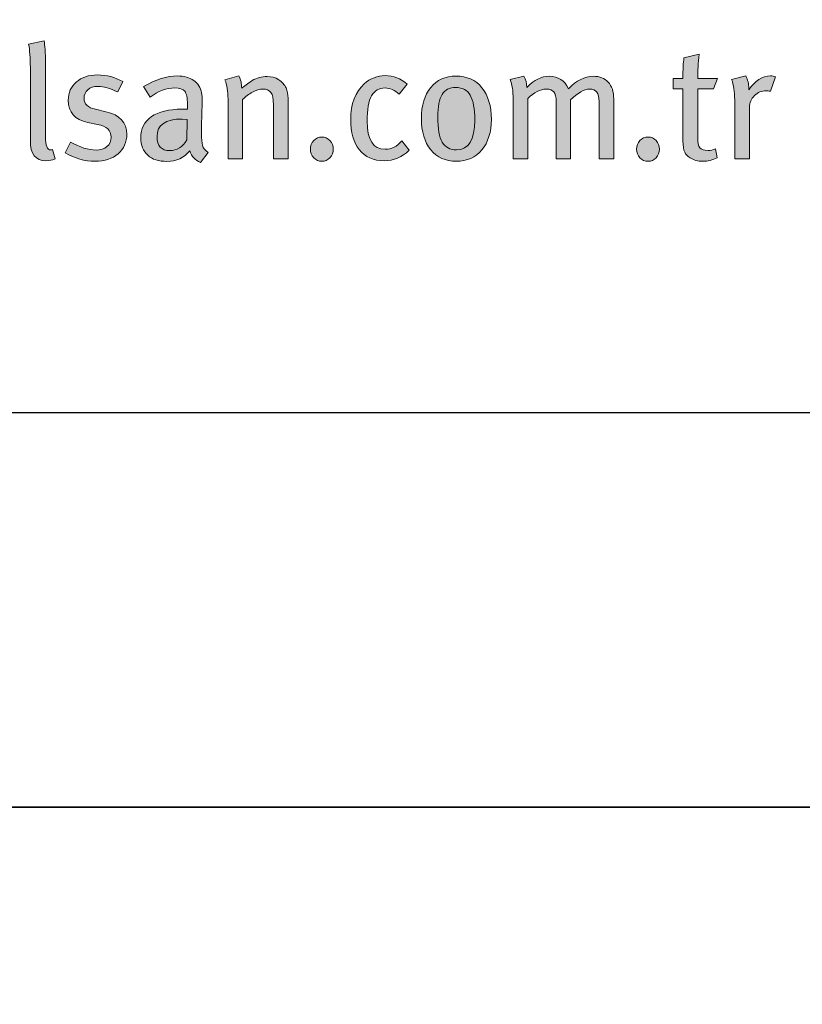
# Model space of a CAD drawing. Units: millimetres. Extents: x 363 to 6303, y 452 to 3602.
# Drawn here: x 3614 to 3638, y 2486 to 2516 of the extents above; entities that cross this region are included whole.
import ezdxf
from ezdxf.enums import TextEntityAlignment as Align

# ---------------------------------------------------------------- set-up
doc = ezdxf.new("R2010")
doc.units = ezdxf.units.MM
doc.layers.add('DLS_Lejand', color=7, linetype='Continuous', lineweight=0)
doc.layers.add('DLS_Txt', color=254, linetype='Continuous', lineweight=0)
doc.layers.add('Layer 1', color=7, linetype='Continuous')
doc.styles.get("Standard").update_dxf_attribs({"font": 'arial.ttf'})

# ---------------------------------------------------------------- blocks, each defined once
blk = doc.blocks.new('Küçük_yatay')
h = blk.add_hatch(color=251)
h.dxf.hatch_style = 1
edge = h.paths.add_edge_path()
edge.add_spline(control_points=[(55.236, 4.289), (55.236, 4.289), (55.077, 4.326), (55.077, 4.326), (54.961, 4.352), (54.903, 4.407), (54.903, 4.492), (54.903, 4.547), (54.923, 4.591), (54.961, 4.625), (54.999, 4.658), (55.051, 4.675), (55.116, 4.675), (55.199, 4.675), (55.3, 4.646), (55.417, 4.59), (55.417, 4.59), (55.493, 4.749), (55.493, 4.749), (55.379, 4.815), (55.25, 4.849), (55.106, 4.849), (54.974, 4.849), (54.867, 4.813), (54.786, 4.742), (54.704, 4.671), (54.663, 4.58), (54.663, 4.467), (54.663, 4.279), (54.763, 4.165), (54.961, 4.127), (54.961, 4.127), (55.11, 4.097), (55.11, 4.097), (55.247, 4.07), (55.315, 4.004), (55.315, 3.904), (55.315, 3.843), (55.293, 3.795), (55.251, 3.759), (55.209, 3.723), (55.154, 3.706), (55.088, 3.706), (54.971, 3.706), (54.84, 3.746), (54.695, 3.828), (54.695, 3.828), (54.615, 3.666), (54.615, 3.666), (54.762, 3.58), (54.914, 3.536), (55.072, 3.536), (55.216, 3.536), (55.332, 3.574), (55.421, 3.65), (55.51, 3.726), (55.555, 3.825), (55.555, 3.947), (55.555, 4.127), (55.448, 4.24), (55.236, 4.289)], knot_values=[0, 0, 0, 0, 1, 1, 1, 2, 2, 2, 3, 3, 3, 4, 4, 4, 5, 5, 5, 6, 6, 6, 7, 7, 7, 8, 8, 8, 9, 9, 9, 10, 10, 10, 11, 11, 11, 12, 12, 12, 13, 13, 13, 14, 14, 14, 15, 15, 15, 16, 16, 16, 17, 17, 17, 18, 18, 18, 19, 19, 19, 20, 20, 20, 20], degree=3, periodic=0)
h = blk.add_hatch(color=251)
h.dxf.hatch_style = 1
edge = h.paths.add_edge_path(flags=16)
edge.add_spline(control_points=[(56.466, 3.86), (56.403, 3.752), (56.318, 3.698), (56.208, 3.698), (56.079, 3.698), (56.015, 3.769), (56.015, 3.911), (56.015, 4.089), (56.143, 4.178), (56.399, 4.178), (56.399, 4.178), (56.473, 4.173), (56.473, 4.173), (56.473, 4.173), (56.466, 3.86), (56.466, 3.86)], knot_values=[0, 0, 0, 0, 1, 1, 1, 2, 2, 2, 3, 3, 3, 4, 4, 4, 5, 5, 5, 5], degree=3, periodic=0)
edge = h.paths.add_edge_path()
edge.add_spline(control_points=[(56.705, 3.779), (56.696, 3.811), (56.69, 3.875), (56.69, 3.967), (56.69, 4.02), (56.692, 4.107), (56.696, 4.23), (56.699, 4.352), (56.701, 4.416), (56.701, 4.423), (56.701, 4.498), (56.698, 4.549), (56.693, 4.577), (56.678, 4.657), (56.638, 4.72), (56.573, 4.766), (56.508, 4.811), (56.424, 4.834), (56.321, 4.834), (56.167, 4.834), (55.997, 4.78), (55.807, 4.673), (55.807, 4.673), (55.91, 4.511), (55.91, 4.511), (56.032, 4.604), (56.158, 4.651), (56.287, 4.651), (56.359, 4.651), (56.408, 4.634), (56.436, 4.6), (56.464, 4.565), (56.478, 4.501), (56.478, 4.408), (56.478, 4.408), (56.478, 4.328), (56.478, 4.328), (56.478, 4.328), (56.392, 4.328), (56.392, 4.328), (56.193, 4.328), (56.039, 4.29), (55.93, 4.215), (55.822, 4.14), (55.767, 4.032), (55.767, 3.893), (55.767, 3.777), (55.802, 3.689), (55.872, 3.627), (55.941, 3.564), (56.039, 3.534), (56.164, 3.534), (56.308, 3.534), (56.424, 3.588), (56.512, 3.695), (56.541, 3.608), (56.596, 3.551), (56.676, 3.519), (56.676, 3.519), (56.791, 3.671), (56.791, 3.671), (56.747, 3.699), (56.718, 3.735), (56.705, 3.779)], knot_values=[0, 0, 0, 0, 1, 1, 1, 2, 2, 2, 3, 3, 3, 4, 4, 4, 5, 5, 5, 6, 6, 6, 7, 7, 7, 8, 8, 8, 9, 9, 9, 10, 10, 10, 11, 11, 11, 12, 12, 12, 13, 13, 13, 14, 14, 14, 15, 15, 15, 16, 16, 16, 17, 17, 17, 18, 18, 18, 19, 19, 19, 20, 20, 20, 21, 21, 21, 21], degree=3, periodic=0)
h = blk.add_hatch(color=251)
h.dxf.hatch_style = 1
edge = h.paths.add_edge_path(flags=16)
edge.add_spline(control_points=[(60.574, 3.71), (60.475, 3.71), (60.402, 3.749), (60.356, 3.825), (60.31, 3.902), (60.288, 4.03), (60.288, 4.209), (60.288, 4.367), (60.309, 4.48), (60.352, 4.551), (60.396, 4.622), (60.467, 4.658), (60.564, 4.658), (60.664, 4.658), (60.736, 4.618), (60.782, 4.539), (60.828, 4.46), (60.851, 4.335), (60.851, 4.163), (60.851, 3.861), (60.759, 3.71), (60.574, 3.71)], knot_values=[0, 0, 0, 0, 1, 1, 1, 2, 2, 2, 3, 3, 3, 4, 4, 4, 5, 5, 5, 6, 6, 6, 7, 7, 7, 7], degree=3, periodic=0)
edge = h.paths.add_edge_path()
edge.add_spline(control_points=[(60.959, 4.655), (60.862, 4.773), (60.731, 4.832), (60.564, 4.832), (60.403, 4.832), (60.275, 4.773), (60.18, 4.658), (60.085, 4.542), (60.038, 4.385), (60.038, 4.185), (60.038, 3.986), (60.085, 3.828), (60.181, 3.712), (60.276, 3.595), (60.406, 3.536), (60.569, 3.536), (60.733, 3.536), (60.862, 3.594), (60.959, 3.709), (61.055, 3.824), (61.103, 3.979), (61.103, 4.173), (61.103, 4.377), (61.055, 4.538), (60.959, 4.655)], knot_values=[0, 0, 0, 0, 1, 1, 1, 2, 2, 2, 3, 3, 3, 4, 4, 4, 5, 5, 5, 6, 6, 6, 7, 7, 7, 8, 8, 8, 8], degree=3, periodic=0)
h = blk.add_hatch(color=251)
h.dxf.hatch_style = 1
edge = h.paths.add_edge_path()
edge.add_spline(control_points=[(65.353, 4.834), (65.229, 4.834), (65.118, 4.764), (65.021, 4.623), (65.021, 4.623), (65.021, 4.646), (65.021, 4.646), (65.021, 4.713), (65.007, 4.775), (64.979, 4.834), (64.979, 4.834), (64.761, 4.778), (64.761, 4.778), (64.792, 4.698), (64.807, 4.596), (64.807, 4.472), (64.807, 4.472), (64.807, 3.571), (64.807, 3.571), (64.807, 3.571), (65.033, 3.571), (65.033, 3.571), (65.033, 3.571), (65.033, 4.36), (65.033, 4.36), (65.033, 4.427), (65.058, 4.484), (65.109, 4.534), (65.159, 4.584), (65.219, 4.609), (65.287, 4.609), (65.305, 4.609), (65.327, 4.606), (65.351, 4.6), (65.351, 4.6), (65.429, 4.822), (65.429, 4.822), (65.408, 4.83), (65.383, 4.834), (65.353, 4.834)], knot_values=[0, 0, 0, 0, 1, 1, 1, 2, 2, 2, 3, 3, 3, 4, 4, 4, 5, 5, 5, 6, 6, 6, 7, 7, 7, 8, 8, 8, 9, 9, 9, 10, 10, 10, 11, 11, 11, 12, 12, 12, 13, 13, 13, 13], degree=3, periodic=0)
h = blk.add_hatch(color=251)
h.dxf.hatch_style = 1
edge = h.paths.add_edge_path()
edge.add_spline(control_points=[(58.399, 3.85), (58.365, 3.814), (58.349, 3.771), (58.349, 3.72), (58.349, 3.67), (58.365, 3.626), (58.399, 3.59), (58.432, 3.554), (58.473, 3.536), (58.522, 3.536), (58.571, 3.536), (58.612, 3.554), (58.646, 3.59), (58.679, 3.626), (58.696, 3.67), (58.696, 3.72), (58.696, 3.771), (58.679, 3.814), (58.646, 3.85), (58.612, 3.885), (58.571, 3.904), (58.522, 3.904), (58.473, 3.904), (58.432, 3.885), (58.399, 3.85)], knot_values=[0, 0, 0, 0, 1, 1, 1, 2, 2, 2, 3, 3, 3, 4, 4, 4, 5, 5, 5, 6, 6, 6, 7, 7, 7, 8, 8, 8, 8], degree=3, periodic=0)
h = blk.add_hatch(color=251)
h.dxf.hatch_style = 1
edge = h.paths.add_edge_path()
edge.add_spline(control_points=[(63.364, 3.85), (63.331, 3.814), (63.314, 3.771), (63.314, 3.72), (63.314, 3.67), (63.331, 3.626), (63.364, 3.59), (63.398, 3.554), (63.439, 3.536), (63.488, 3.536), (63.537, 3.536), (63.578, 3.554), (63.611, 3.59), (63.645, 3.626), (63.661, 3.67), (63.661, 3.72), (63.661, 3.771), (63.645, 3.814), (63.611, 3.85), (63.578, 3.885), (63.537, 3.904), (63.488, 3.904), (63.439, 3.904), (63.398, 3.885), (63.364, 3.85)], knot_values=[0, 0, 0, 0, 1, 1, 1, 2, 2, 2, 3, 3, 3, 4, 4, 4, 5, 5, 5, 6, 6, 6, 7, 7, 7, 8, 8, 8, 8], degree=3, periodic=0)
at = {"layer": 'Layer 1'}
h = blk.add_hatch(color=251, dxfattribs=at)
h.dxf.hatch_style = 2
edge = h.paths.add_edge_path()
edge.add_spline(control_points=[(54.424, 3.713), (54.414, 3.709), (54.404, 3.708), (54.394, 3.708), (54.342, 3.708), (54.316, 3.776), (54.316, 3.911), (54.316, 3.911), (54.316, 5.016), (54.316, 5.016), (54.316, 5.195), (54.308, 5.312), (54.294, 5.366), (54.294, 5.366), (54.059, 5.316), (54.059, 5.316), (54.077, 5.228), (54.086, 5.11), (54.086, 4.964), (54.086, 4.964), (54.086, 3.851), (54.086, 3.851), (54.086, 3.646), (54.165, 3.544), (54.323, 3.544), (54.374, 3.544), (54.42, 3.553), (54.462, 3.571), (54.462, 3.571), (54.424, 3.713), (54.424, 3.713)], knot_values=[0, 0, 0, 0, 1, 1, 1, 2, 2, 2, 3, 3, 3, 4, 4, 4, 5, 5, 5, 6, 6, 6, 7, 7, 7, 8, 8, 8, 9, 9, 9, 10, 10, 10, 10], degree=3, periodic=0)
h = blk.add_hatch(color=251, dxfattribs=at)
h.dxf.hatch_style = 2
edge = h.paths.add_edge_path()
edge.add_spline(control_points=[(64.244, 4.797), (64.244, 4.91), (64.252, 5.032), (64.266, 5.164), (64.266, 5.164), (64.034, 5.111), (64.034, 5.111), (64.024, 5.036), (64.019, 4.931), (64.019, 4.797), (64.019, 4.797), (63.872, 4.797), (63.872, 4.797), (63.872, 4.797), (63.872, 4.638), (63.872, 4.638), (63.872, 4.638), (64.019, 4.638), (64.019, 4.638), (64.019, 4.638), (64.019, 3.847), (64.019, 3.847), (64.019, 3.769), (64.028, 3.711), (64.046, 3.674), (64.061, 3.643), (64.087, 3.614), (64.127, 3.588), (64.181, 3.554), (64.244, 3.536), (64.318, 3.536), (64.398, 3.536), (64.472, 3.554), (64.54, 3.588), (64.54, 3.588), (64.514, 3.725), (64.514, 3.725), (64.477, 3.709), (64.439, 3.7), (64.401, 3.7), (64.342, 3.7), (64.301, 3.715), (64.278, 3.742), (64.256, 3.769), (64.244, 3.822), (64.244, 3.899), (64.244, 3.899), (64.244, 4.638), (64.244, 4.638), (64.244, 4.638), (64.483, 4.638), (64.483, 4.638), (64.483, 4.638), (64.543, 4.797), (64.543, 4.797), (64.543, 4.797), (64.244, 4.797), (64.244, 4.797)], knot_values=[0, 0, 0, 0, 1, 1, 1, 2, 2, 2, 3, 3, 3, 4, 4, 4, 5, 5, 5, 6, 6, 6, 7, 7, 7, 8, 8, 8, 9, 9, 9, 10, 10, 10, 11, 11, 11, 12, 12, 12, 13, 13, 13, 14, 14, 14, 15, 15, 15, 16, 16, 16, 17, 17, 17, 18, 18, 18, 19, 19, 19, 19], degree=3, periodic=0)
h = blk.add_hatch(color=251, dxfattribs=at)
h.dxf.hatch_style = 2
edge = h.paths.add_edge_path()
edge.add_spline(control_points=[(55.236, 4.289), (55.236, 4.289), (55.077, 4.326), (55.077, 4.326), (54.961, 4.352), (54.903, 4.407), (54.903, 4.492), (54.903, 4.547), (54.923, 4.591), (54.961, 4.625), (54.999, 4.658), (55.051, 4.675), (55.116, 4.675), (55.199, 4.675), (55.3, 4.646), (55.417, 4.59), (55.417, 4.59), (55.493, 4.749), (55.493, 4.749), (55.379, 4.815), (55.25, 4.849), (55.106, 4.849), (54.974, 4.849), (54.867, 4.813), (54.786, 4.742), (54.704, 4.671), (54.663, 4.58), (54.663, 4.467), (54.663, 4.279), (54.763, 4.165), (54.961, 4.127), (54.961, 4.127), (55.11, 4.097), (55.11, 4.097), (55.247, 4.07), (55.315, 4.004), (55.315, 3.904), (55.315, 3.843), (55.293, 3.795), (55.251, 3.759), (55.209, 3.723), (55.154, 3.706), (55.088, 3.706), (54.971, 3.706), (54.84, 3.746), (54.695, 3.828), (54.695, 3.828), (54.615, 3.666), (54.615, 3.666), (54.762, 3.58), (54.914, 3.536), (55.072, 3.536), (55.216, 3.536), (55.332, 3.574), (55.421, 3.65), (55.51, 3.726), (55.555, 3.825), (55.555, 3.947), (55.555, 4.127), (55.448, 4.24), (55.236, 4.289)], knot_values=[0, 0, 0, 0, 0.352778, 0.352778, 0.352778, 0.705556, 0.705556, 0.705556, 1.058333, 1.058333, 1.058333, 1.411111, 1.411111, 1.411111, 1.763889, 1.763889, 1.763889, 2.116667, 2.116667, 2.116667, 2.469444, 2.469444, 2.469444, 2.822222, 2.822222, 2.822222, 3.175, 3.175, 3.175, 3.527778, 3.527778, 3.527778, 3.880556, 3.880556, 3.880556, 4.233333, 4.233333, 4.233333, 4.586111, 4.586111, 4.586111, 4.938889, 4.938889, 4.938889, 5.291667, 5.291667, 5.291667, 5.644444, 5.644444, 5.644444, 5.997222, 5.997222, 5.997222, 6.35, 6.35, 6.35, 6.702778, 6.702778, 6.702778, 7.055556, 7.055556, 7.055556, 7.055556], degree=3, periodic=0)
edge.add_line((55.236, 4.289), (55.236, 4.289))
h = blk.add_hatch(color=251, dxfattribs=at)
h.dxf.hatch_style = 2
edge = h.paths.add_edge_path()
edge.add_spline(control_points=[(56.705, 3.779), (56.696, 3.811), (56.69, 3.875), (56.69, 3.967), (56.69, 4.02), (56.692, 4.107), (56.696, 4.23), (56.699, 4.352), (56.701, 4.416), (56.701, 4.423), (56.701, 4.498), (56.698, 4.549), (56.693, 4.577), (56.678, 4.657), (56.638, 4.72), (56.573, 4.766), (56.508, 4.811), (56.424, 4.834), (56.321, 4.834), (56.167, 4.834), (55.997, 4.78), (55.807, 4.673), (55.807, 4.673), (55.91, 4.511), (55.91, 4.511), (56.032, 4.604), (56.158, 4.651), (56.287, 4.651), (56.359, 4.651), (56.408, 4.634), (56.436, 4.6), (56.464, 4.565), (56.478, 4.501), (56.478, 4.408), (56.478, 4.408), (56.478, 4.328), (56.478, 4.328), (56.478, 4.328), (56.392, 4.328), (56.392, 4.328), (56.193, 4.328), (56.039, 4.29), (55.93, 4.215), (55.822, 4.14), (55.767, 4.032), (55.767, 3.893), (55.767, 3.777), (55.802, 3.689), (55.872, 3.627), (55.941, 3.564), (56.039, 3.534), (56.164, 3.534), (56.308, 3.534), (56.424, 3.588), (56.512, 3.695), (56.541, 3.608), (56.596, 3.551), (56.676, 3.519), (56.676, 3.519), (56.791, 3.671), (56.791, 3.671), (56.747, 3.699), (56.718, 3.735), (56.705, 3.779)], knot_values=[0, 0, 0, 0, 0.352778, 0.352778, 0.352778, 0.705556, 0.705556, 0.705556, 1.058333, 1.058333, 1.058333, 1.411111, 1.411111, 1.411111, 1.763889, 1.763889, 1.763889, 2.116667, 2.116667, 2.116667, 2.469444, 2.469444, 2.469444, 2.822222, 2.822222, 2.822222, 3.175, 3.175, 3.175, 3.527778, 3.527778, 3.527778, 3.880556, 3.880556, 3.880556, 4.233333, 4.233333, 4.233333, 4.586111, 4.586111, 4.586111, 4.938889, 4.938889, 4.938889, 5.291667, 5.291667, 5.291667, 5.644444, 5.644444, 5.644444, 5.997222, 5.997222, 5.997222, 6.35, 6.35, 6.35, 6.702778, 6.702778, 6.702778, 7.055556, 7.055556, 7.055556, 7.408333, 7.408333, 7.408333, 7.408333], degree=3, periodic=0)
edge.add_line((56.705, 3.779), (56.705, 3.779))
h = blk.add_hatch(color=251, dxfattribs=at)
h.dxf.hatch_style = 2
edge = h.paths.add_edge_path()
edge.add_spline(control_points=[(58.008, 4.497), (58.008, 4.554), (57.998, 4.606), (57.979, 4.651), (57.955, 4.703), (57.918, 4.745), (57.866, 4.777), (57.814, 4.809), (57.755, 4.825), (57.69, 4.825), (57.608, 4.825), (57.532, 4.805), (57.462, 4.764), (57.392, 4.714), (57.338, 4.675), (57.303, 4.646), (57.303, 4.716), (57.29, 4.779), (57.261, 4.834), (57.261, 4.834), (57.048, 4.775), (57.048, 4.775), (57.079, 4.695), (57.095, 4.598), (57.095, 4.484), (57.095, 4.484), (57.095, 3.571), (57.095, 3.571), (57.095, 3.571), (57.317, 3.571), (57.317, 3.571), (57.317, 3.571), (57.317, 4.477), (57.317, 4.477), (57.36, 4.52), (57.41, 4.558), (57.468, 4.588), (57.526, 4.618), (57.577, 4.634), (57.621, 4.634), (57.681, 4.634), (57.724, 4.616), (57.748, 4.582), (57.773, 4.548), (57.785, 4.486), (57.785, 4.396), (57.785, 4.396), (57.785, 3.571), (57.785, 3.571), (57.785, 3.571), (58.008, 3.571), (58.008, 3.571), (58.008, 3.571), (58.008, 4.497), (58.008, 4.497)], knot_values=[0, 0, 0, 0, 1, 1, 1, 2, 2, 2, 3, 3, 3, 4, 4, 4, 5, 5, 5, 6, 6, 6, 7, 7, 7, 8, 8, 8, 9, 9, 9, 10, 10, 10, 11, 11, 11, 12, 12, 12, 13, 13, 13, 14, 14, 14, 15, 15, 15, 16, 16, 16, 17, 17, 17, 18, 18, 18, 18], degree=3, periodic=0)
h = blk.add_hatch(color=251, dxfattribs=at)
h.dxf.hatch_style = 2
edge = h.paths.add_edge_path()
edge.add_spline(control_points=[(59.741, 3.845), (59.666, 3.76), (59.582, 3.718), (59.487, 3.718), (59.304, 3.718), (59.213, 3.86), (59.213, 4.144), (59.213, 4.324), (59.235, 4.452), (59.279, 4.532), (59.323, 4.611), (59.393, 4.651), (59.487, 4.651), (59.558, 4.651), (59.631, 4.619), (59.702, 4.555), (59.702, 4.555), (59.82, 4.709), (59.82, 4.709), (59.725, 4.796), (59.614, 4.839), (59.487, 4.839), (59.368, 4.839), (59.261, 4.797), (59.168, 4.714), (59.032, 4.591), (58.963, 4.41), (58.963, 4.172), (58.963, 3.974), (59.006, 3.821), (59.093, 3.713), (59.181, 3.6), (59.308, 3.544), (59.475, 3.544), (59.618, 3.544), (59.745, 3.597), (59.852, 3.704), (59.852, 3.704), (59.741, 3.845), (59.741, 3.845)], knot_values=[0, 0, 0, 0, 1, 1, 1, 2, 2, 2, 3, 3, 3, 4, 4, 4, 5, 5, 5, 6, 6, 6, 7, 7, 7, 8, 8, 8, 9, 9, 9, 10, 10, 10, 11, 11, 11, 12, 12, 12, 13, 13, 13, 13], degree=3, periodic=0)
h = blk.add_hatch(color=251, dxfattribs=at)
h.dxf.hatch_style = 2
edge = h.paths.add_edge_path()
edge.add_spline(control_points=[(60.959, 4.655), (60.862, 4.773), (60.731, 4.832), (60.564, 4.832), (60.403, 4.832), (60.275, 4.773), (60.18, 4.658), (60.085, 4.542), (60.038, 4.385), (60.038, 4.185), (60.038, 3.986), (60.085, 3.828), (60.181, 3.712), (60.276, 3.595), (60.406, 3.536), (60.569, 3.536), (60.733, 3.536), (60.862, 3.594), (60.959, 3.709), (61.055, 3.824), (61.103, 3.979), (61.103, 4.173), (61.103, 4.377), (61.055, 4.538), (60.959, 4.655)], knot_values=[0, 0, 0, 0, 0.352778, 0.352778, 0.352778, 0.705556, 0.705556, 0.705556, 1.058333, 1.058333, 1.058333, 1.411111, 1.411111, 1.411111, 1.763889, 1.763889, 1.763889, 2.116667, 2.116667, 2.116667, 2.469444, 2.469444, 2.469444, 2.822222, 2.822222, 2.822222, 2.822222], degree=3, periodic=0)
edge.add_line((60.959, 4.655), (60.959, 4.655))
h = blk.add_hatch(color=251, dxfattribs=at)
h.dxf.hatch_style = 2
edge = h.paths.add_edge_path()
edge.add_spline(control_points=[(62.966, 4.484), (62.966, 4.596), (62.938, 4.681), (62.883, 4.74), (62.827, 4.799), (62.75, 4.829), (62.653, 4.829), (62.525, 4.829), (62.4, 4.766), (62.278, 4.638), (62.218, 4.766), (62.121, 4.829), (61.987, 4.829), (61.868, 4.829), (61.752, 4.772), (61.642, 4.658), (61.642, 4.725), (61.628, 4.782), (61.6, 4.829), (61.6, 4.829), (61.39, 4.778), (61.39, 4.778), (61.419, 4.705), (61.434, 4.602), (61.434, 4.472), (61.434, 4.472), (61.434, 3.571), (61.434, 3.571), (61.434, 3.571), (61.657, 3.571), (61.657, 3.571), (61.657, 3.571), (61.657, 4.491), (61.657, 4.491), (61.755, 4.586), (61.849, 4.634), (61.938, 4.634), (61.994, 4.634), (62.032, 4.619), (62.055, 4.591), (62.078, 4.562), (62.09, 4.513), (62.09, 4.445), (62.09, 4.445), (62.09, 3.571), (62.09, 3.571), (62.09, 3.571), (62.31, 3.571), (62.31, 3.571), (62.31, 3.571), (62.31, 4.468), (62.31, 4.468), (62.421, 4.578), (62.516, 4.634), (62.596, 4.634), (62.695, 4.634), (62.743, 4.57), (62.743, 4.446), (62.743, 4.446), (62.743, 3.571), (62.743, 3.571), (62.743, 3.571), (62.966, 3.571), (62.966, 3.571), (62.966, 3.571), (62.966, 4.484), (62.966, 4.484)], knot_values=[0, 0, 0, 0, 1, 1, 1, 2, 2, 2, 3, 3, 3, 4, 4, 4, 5, 5, 5, 6, 6, 6, 7, 7, 7, 8, 8, 8, 9, 9, 9, 10, 10, 10, 11, 11, 11, 12, 12, 12, 13, 13, 13, 14, 14, 14, 15, 15, 15, 16, 16, 16, 17, 17, 17, 18, 18, 18, 19, 19, 19, 20, 20, 20, 21, 21, 21, 22, 22, 22, 22], degree=3, periodic=0)
h = blk.add_hatch(color=251, dxfattribs=at)
h.dxf.hatch_style = 2
edge = h.paths.add_edge_path()
edge.add_spline(control_points=[(65.353, 4.834), (65.229, 4.834), (65.118, 4.764), (65.021, 4.623), (65.021, 4.623), (65.021, 4.646), (65.021, 4.646), (65.021, 4.713), (65.007, 4.775), (64.979, 4.834), (64.979, 4.834), (64.761, 4.778), (64.761, 4.778), (64.792, 4.698), (64.807, 4.596), (64.807, 4.472), (64.807, 4.472), (64.807, 3.571), (64.807, 3.571), (64.807, 3.571), (65.033, 3.571), (65.033, 3.571), (65.033, 3.571), (65.033, 4.36), (65.033, 4.36), (65.033, 4.427), (65.058, 4.484), (65.109, 4.534), (65.159, 4.584), (65.219, 4.609), (65.287, 4.609), (65.305, 4.609), (65.327, 4.606), (65.351, 4.6), (65.351, 4.6), (65.429, 4.822), (65.429, 4.822), (65.408, 4.83), (65.383, 4.834), (65.353, 4.834)], knot_values=[0, 0, 0, 0, 0.352778, 0.352778, 0.352778, 0.705556, 0.705556, 0.705556, 1.058333, 1.058333, 1.058333, 1.411111, 1.411111, 1.411111, 1.763889, 1.763889, 1.763889, 2.116667, 2.116667, 2.116667, 2.469444, 2.469444, 2.469444, 2.822222, 2.822222, 2.822222, 3.175, 3.175, 3.175, 3.527778, 3.527778, 3.527778, 3.880556, 3.880556, 3.880556, 4.233333, 4.233333, 4.233333, 4.586111, 4.586111, 4.586111, 4.586111], degree=3, periodic=0)
edge.add_line((65.353, 4.834), (65.353, 4.834))
h = blk.add_hatch(color=251, dxfattribs=at)
h.dxf.hatch_style = 2
edge = h.paths.add_edge_path()
edge.add_spline(control_points=[(60.574, 3.71), (60.475, 3.71), (60.402, 3.749), (60.356, 3.825), (60.31, 3.902), (60.288, 4.03), (60.288, 4.209), (60.288, 4.367), (60.309, 4.48), (60.352, 4.551), (60.396, 4.622), (60.467, 4.658), (60.564, 4.658), (60.664, 4.658), (60.736, 4.618), (60.782, 4.539), (60.828, 4.46), (60.851, 4.335), (60.851, 4.163), (60.851, 3.861), (60.759, 3.71), (60.574, 3.71)], knot_values=[0, 0, 0, 0, 0.352778, 0.352778, 0.352778, 0.705556, 0.705556, 0.705556, 1.058333, 1.058333, 1.058333, 1.411111, 1.411111, 1.411111, 1.763889, 1.763889, 1.763889, 2.116667, 2.116667, 2.116667, 2.469444, 2.469444, 2.469444, 2.469444], degree=3, periodic=0)
edge.add_line((60.574, 3.71), (60.574, 3.71))
h = blk.add_hatch(color=251, dxfattribs=at)
h.dxf.hatch_style = 2
edge = h.paths.add_edge_path()
edge.add_spline(control_points=[(58.399, 3.85), (58.365, 3.814), (58.349, 3.771), (58.349, 3.72), (58.349, 3.67), (58.365, 3.626), (58.399, 3.59), (58.432, 3.554), (58.473, 3.536), (58.522, 3.536), (58.571, 3.536), (58.612, 3.554), (58.646, 3.59), (58.679, 3.626), (58.696, 3.67), (58.696, 3.72), (58.696, 3.771), (58.679, 3.814), (58.646, 3.85), (58.612, 3.885), (58.571, 3.904), (58.522, 3.904), (58.473, 3.904), (58.432, 3.885), (58.399, 3.85)], knot_values=[0, 0, 0, 0, 0.352778, 0.352778, 0.352778, 0.705556, 0.705556, 0.705556, 1.058333, 1.058333, 1.058333, 1.411111, 1.411111, 1.411111, 1.763889, 1.763889, 1.763889, 2.116667, 2.116667, 2.116667, 2.469444, 2.469444, 2.469444, 2.822222, 2.822222, 2.822222, 2.822222], degree=3, periodic=0)
edge.add_line((58.399, 3.85), (58.399, 3.85))
h = blk.add_hatch(color=251, dxfattribs=at)
h.dxf.hatch_style = 2
edge = h.paths.add_edge_path()
edge.add_spline(control_points=[(63.364, 3.85), (63.331, 3.814), (63.314, 3.771), (63.314, 3.72), (63.314, 3.67), (63.331, 3.626), (63.364, 3.59), (63.398, 3.554), (63.439, 3.536), (63.488, 3.536), (63.537, 3.536), (63.578, 3.554), (63.611, 3.59), (63.645, 3.626), (63.661, 3.67), (63.661, 3.72), (63.661, 3.771), (63.645, 3.814), (63.611, 3.85), (63.578, 3.885), (63.537, 3.904), (63.488, 3.904), (63.439, 3.904), (63.398, 3.885), (63.364, 3.85)], knot_values=[0, 0, 0, 0, 0.352778, 0.352778, 0.352778, 0.705556, 0.705556, 0.705556, 1.058333, 1.058333, 1.058333, 1.411111, 1.411111, 1.411111, 1.763889, 1.763889, 1.763889, 2.116667, 2.116667, 2.116667, 2.469444, 2.469444, 2.469444, 2.822222, 2.822222, 2.822222, 2.822222], degree=3, periodic=0)
edge.add_line((63.364, 3.85), (63.364, 3.85))
at = {"layer": 'Layer 1', "color": 251, "lineweight": 0}
for points, knots in [([(54.424, 3.713), (54.414, 3.709), (54.404, 3.708), (54.394, 3.708), (54.342, 3.708), (54.316, 3.776), (54.316, 3.911), (54.316, 3.911), (54.316, 5.016), (54.316, 5.016), (54.316, 5.195), (54.308, 5.312), (54.294, 5.366), (54.294, 5.366), (54.059, 5.316), (54.059, 5.316), (54.077, 5.228), (54.086, 5.11), (54.086, 4.964), (54.086, 4.964), (54.086, 3.851), (54.086, 3.851), (54.086, 3.646), (54.165, 3.544), (54.323, 3.544), (54.374, 3.544), (54.42, 3.553), (54.462, 3.571), (54.462, 3.571), (54.424, 3.713), (54.424, 3.713)], [0, 0, 0, 0, 1, 1, 1, 2, 2, 2, 3, 3, 3, 4, 4, 4, 5, 5, 5, 6, 6, 6, 7, 7, 7, 8, 8, 8, 9, 9, 9, 10, 10, 10, 10]), ([(64.244, 4.797), (64.244, 4.91), (64.252, 5.032), (64.266, 5.164), (64.266, 5.164), (64.034, 5.111), (64.034, 5.111), (64.024, 5.036), (64.019, 4.931), (64.019, 4.797), (64.019, 4.797), (63.872, 4.797), (63.872, 4.797), (63.872, 4.797), (63.872, 4.638), (63.872, 4.638), (63.872, 4.638), (64.019, 4.638), (64.019, 4.638), (64.019, 4.638), (64.019, 3.847), (64.019, 3.847), (64.019, 3.769), (64.028, 3.711), (64.046, 3.674), (64.061, 3.643), (64.087, 3.614), (64.127, 3.588), (64.181, 3.554), (64.244, 3.536), (64.318, 3.536), (64.398, 3.536), (64.472, 3.554), (64.54, 3.588), (64.54, 3.588), (64.514, 3.725), (64.514, 3.725), (64.477, 3.709), (64.439, 3.7), (64.401, 3.7), (64.342, 3.7), (64.301, 3.715), (64.278, 3.742), (64.256, 3.769), (64.244, 3.822), (64.244, 3.899), (64.244, 3.899), (64.244, 4.638), (64.244, 4.638), (64.244, 4.638), (64.483, 4.638), (64.483, 4.638), (64.483, 4.638), (64.543, 4.797), (64.543, 4.797), (64.543, 4.797), (64.244, 4.797), (64.244, 4.797)], [0, 0, 0, 0, 1, 1, 1, 2, 2, 2, 3, 3, 3, 4, 4, 4, 5, 5, 5, 6, 6, 6, 7, 7, 7, 8, 8, 8, 9, 9, 9, 10, 10, 10, 11, 11, 11, 12, 12, 12, 13, 13, 13, 14, 14, 14, 15, 15, 15, 16, 16, 16, 17, 17, 17, 18, 18, 18, 19, 19, 19, 19]), ([(55.236, 4.289), (55.236, 4.289), (55.077, 4.326), (55.077, 4.326), (54.961, 4.352), (54.903, 4.407), (54.903, 4.492), (54.903, 4.547), (54.923, 4.591), (54.961, 4.625), (54.999, 4.658), (55.051, 4.675), (55.116, 4.675), (55.199, 4.675), (55.3, 4.646), (55.417, 4.59), (55.417, 4.59), (55.493, 4.749), (55.493, 4.749), (55.379, 4.815), (55.25, 4.849), (55.106, 4.849), (54.974, 4.849), (54.867, 4.813), (54.786, 4.742), (54.704, 4.671), (54.663, 4.58), (54.663, 4.467), (54.663, 4.279), (54.763, 4.165), (54.961, 4.127), (54.961, 4.127), (55.11, 4.097), (55.11, 4.097), (55.247, 4.07), (55.315, 4.004), (55.315, 3.904), (55.315, 3.843), (55.293, 3.795), (55.251, 3.759), (55.209, 3.723), (55.154, 3.706), (55.088, 3.706), (54.971, 3.706), (54.84, 3.746), (54.695, 3.828), (54.695, 3.828), (54.615, 3.666), (54.615, 3.666), (54.762, 3.58), (54.914, 3.536), (55.072, 3.536), (55.216, 3.536), (55.332, 3.574), (55.421, 3.65), (55.51, 3.726), (55.555, 3.825), (55.555, 3.947), (55.555, 4.127), (55.448, 4.24), (55.236, 4.289)], [0, 0, 0, 0, 1, 1, 1, 2, 2, 2, 3, 3, 3, 4, 4, 4, 5, 5, 5, 6, 6, 6, 7, 7, 7, 8, 8, 8, 9, 9, 9, 10, 10, 10, 11, 11, 11, 12, 12, 12, 13, 13, 13, 14, 14, 14, 15, 15, 15, 16, 16, 16, 17, 17, 17, 18, 18, 18, 19, 19, 19, 20, 20, 20, 20]), ([(56.705, 3.779), (56.696, 3.811), (56.69, 3.875), (56.69, 3.967), (56.69, 4.02), (56.692, 4.107), (56.696, 4.23), (56.699, 4.352), (56.701, 4.416), (56.701, 4.423), (56.701, 4.498), (56.698, 4.549), (56.693, 4.577), (56.678, 4.657), (56.638, 4.72), (56.573, 4.766), (56.508, 4.811), (56.424, 4.834), (56.321, 4.834), (56.167, 4.834), (55.997, 4.78), (55.807, 4.673), (55.807, 4.673), (55.91, 4.511), (55.91, 4.511), (56.032, 4.604), (56.158, 4.651), (56.287, 4.651), (56.359, 4.651), (56.408, 4.634), (56.436, 4.6), (56.464, 4.565), (56.478, 4.501), (56.478, 4.408), (56.478, 4.408), (56.478, 4.328), (56.478, 4.328), (56.478, 4.328), (56.392, 4.328), (56.392, 4.328), (56.193, 4.328), (56.039, 4.29), (55.93, 4.215), (55.822, 4.14), (55.767, 4.032), (55.767, 3.893), (55.767, 3.777), (55.802, 3.689), (55.872, 3.627), (55.941, 3.564), (56.039, 3.534), (56.164, 3.534), (56.308, 3.534), (56.424, 3.588), (56.512, 3.695), (56.541, 3.608), (56.596, 3.551), (56.676, 3.519), (56.676, 3.519), (56.791, 3.671), (56.791, 3.671), (56.747, 3.699), (56.718, 3.735), (56.705, 3.779)], [0, 0, 0, 0, 1, 1, 1, 2, 2, 2, 3, 3, 3, 4, 4, 4, 5, 5, 5, 6, 6, 6, 7, 7, 7, 8, 8, 8, 9, 9, 9, 10, 10, 10, 11, 11, 11, 12, 12, 12, 13, 13, 13, 14, 14, 14, 15, 15, 15, 16, 16, 16, 17, 17, 17, 18, 18, 18, 19, 19, 19, 20, 20, 20, 21, 21, 21, 21]), ([(58.008, 4.497), (58.008, 4.554), (57.998, 4.606), (57.979, 4.651), (57.955, 4.703), (57.918, 4.745), (57.866, 4.777), (57.814, 4.809), (57.755, 4.825), (57.69, 4.825), (57.608, 4.825), (57.532, 4.805), (57.462, 4.764), (57.392, 4.714), (57.338, 4.675), (57.303, 4.646), (57.303, 4.716), (57.29, 4.779), (57.261, 4.834), (57.261, 4.834), (57.048, 4.775), (57.048, 4.775), (57.079, 4.695), (57.095, 4.598), (57.095, 4.484), (57.095, 4.484), (57.095, 3.571), (57.095, 3.571), (57.095, 3.571), (57.317, 3.571), (57.317, 3.571), (57.317, 3.571), (57.317, 4.477), (57.317, 4.477), (57.36, 4.52), (57.41, 4.558), (57.468, 4.588), (57.526, 4.618), (57.577, 4.634), (57.621, 4.634), (57.681, 4.634), (57.724, 4.616), (57.748, 4.582), (57.773, 4.548), (57.785, 4.486), (57.785, 4.396), (57.785, 4.396), (57.785, 3.571), (57.785, 3.571), (57.785, 3.571), (58.008, 3.571), (58.008, 3.571), (58.008, 3.571), (58.008, 4.497), (58.008, 4.497)], [0, 0, 0, 0, 1, 1, 1, 2, 2, 2, 3, 3, 3, 4, 4, 4, 5, 5, 5, 6, 6, 6, 7, 7, 7, 8, 8, 8, 9, 9, 9, 10, 10, 10, 11, 11, 11, 12, 12, 12, 13, 13, 13, 14, 14, 14, 15, 15, 15, 16, 16, 16, 17, 17, 17, 18, 18, 18, 18]), ([(59.741, 3.845), (59.666, 3.76), (59.582, 3.718), (59.487, 3.718), (59.304, 3.718), (59.213, 3.86), (59.213, 4.144), (59.213, 4.324), (59.235, 4.452), (59.279, 4.532), (59.323, 4.611), (59.393, 4.651), (59.487, 4.651), (59.558, 4.651), (59.631, 4.619), (59.702, 4.555), (59.702, 4.555), (59.82, 4.709), (59.82, 4.709), (59.725, 4.796), (59.614, 4.839), (59.487, 4.839), (59.368, 4.839), (59.261, 4.797), (59.168, 4.714), (59.032, 4.591), (58.963, 4.41), (58.963, 4.172), (58.963, 3.974), (59.006, 3.821), (59.093, 3.713), (59.181, 3.6), (59.308, 3.544), (59.475, 3.544), (59.618, 3.544), (59.745, 3.597), (59.852, 3.704), (59.852, 3.704), (59.741, 3.845), (59.741, 3.845)], [0, 0, 0, 0, 1, 1, 1, 2, 2, 2, 3, 3, 3, 4, 4, 4, 5, 5, 5, 6, 6, 6, 7, 7, 7, 8, 8, 8, 9, 9, 9, 10, 10, 10, 11, 11, 11, 12, 12, 12, 13, 13, 13, 13]), ([(60.959, 4.655), (60.862, 4.773), (60.731, 4.832), (60.564, 4.832), (60.403, 4.832), (60.275, 4.773), (60.18, 4.658), (60.085, 4.542), (60.038, 4.385), (60.038, 4.185), (60.038, 3.986), (60.085, 3.828), (60.181, 3.712), (60.276, 3.595), (60.406, 3.536), (60.569, 3.536), (60.733, 3.536), (60.862, 3.594), (60.959, 3.709), (61.055, 3.824), (61.103, 3.979), (61.103, 4.173), (61.103, 4.377), (61.055, 4.538), (60.959, 4.655)], [0, 0, 0, 0, 1, 1, 1, 2, 2, 2, 3, 3, 3, 4, 4, 4, 5, 5, 5, 6, 6, 6, 7, 7, 7, 8, 8, 8, 8]), ([(62.966, 4.484), (62.966, 4.596), (62.938, 4.681), (62.883, 4.74), (62.827, 4.799), (62.75, 4.829), (62.653, 4.829), (62.525, 4.829), (62.4, 4.766), (62.278, 4.638), (62.218, 4.766), (62.121, 4.829), (61.987, 4.829), (61.868, 4.829), (61.752, 4.772), (61.642, 4.658), (61.642, 4.725), (61.628, 4.782), (61.6, 4.829), (61.6, 4.829), (61.39, 4.778), (61.39, 4.778), (61.419, 4.705), (61.434, 4.602), (61.434, 4.472), (61.434, 4.472), (61.434, 3.571), (61.434, 3.571), (61.434, 3.571), (61.657, 3.571), (61.657, 3.571), (61.657, 3.571), (61.657, 4.491), (61.657, 4.491), (61.755, 4.586), (61.849, 4.634), (61.938, 4.634), (61.994, 4.634), (62.032, 4.619), (62.055, 4.591), (62.078, 4.562), (62.09, 4.513), (62.09, 4.445), (62.09, 4.445), (62.09, 3.571), (62.09, 3.571), (62.09, 3.571), (62.31, 3.571), (62.31, 3.571), (62.31, 3.571), (62.31, 4.468), (62.31, 4.468), (62.421, 4.578), (62.516, 4.634), (62.596, 4.634), (62.695, 4.634), (62.743, 4.57), (62.743, 4.446), (62.743, 4.446), (62.743, 3.571), (62.743, 3.571), (62.743, 3.571), (62.966, 3.571), (62.966, 3.571), (62.966, 3.571), (62.966, 4.484), (62.966, 4.484)], [0, 0, 0, 0, 1, 1, 1, 2, 2, 2, 3, 3, 3, 4, 4, 4, 5, 5, 5, 6, 6, 6, 7, 7, 7, 8, 8, 8, 9, 9, 9, 10, 10, 10, 11, 11, 11, 12, 12, 12, 13, 13, 13, 14, 14, 14, 15, 15, 15, 16, 16, 16, 17, 17, 17, 18, 18, 18, 19, 19, 19, 20, 20, 20, 21, 21, 21, 22, 22, 22, 22]), ([(65.353, 4.834), (65.229, 4.834), (65.118, 4.764), (65.021, 4.623), (65.021, 4.623), (65.021, 4.646), (65.021, 4.646), (65.021, 4.713), (65.007, 4.775), (64.979, 4.834), (64.979, 4.834), (64.761, 4.778), (64.761, 4.778), (64.792, 4.698), (64.807, 4.596), (64.807, 4.472), (64.807, 4.472), (64.807, 3.571), (64.807, 3.571), (64.807, 3.571), (65.033, 3.571), (65.033, 3.571), (65.033, 3.571), (65.033, 4.36), (65.033, 4.36), (65.033, 4.427), (65.058, 4.484), (65.109, 4.534), (65.159, 4.584), (65.219, 4.609), (65.287, 4.609), (65.305, 4.609), (65.327, 4.606), (65.351, 4.6), (65.351, 4.6), (65.429, 4.822), (65.429, 4.822), (65.408, 4.83), (65.383, 4.834), (65.353, 4.834)], [0, 0, 0, 0, 1, 1, 1, 2, 2, 2, 3, 3, 3, 4, 4, 4, 5, 5, 5, 6, 6, 6, 7, 7, 7, 8, 8, 8, 9, 9, 9, 10, 10, 10, 11, 11, 11, 12, 12, 12, 13, 13, 13, 13]), ([(60.574, 3.71), (60.475, 3.71), (60.402, 3.749), (60.356, 3.825), (60.31, 3.902), (60.288, 4.03), (60.288, 4.209), (60.288, 4.367), (60.309, 4.48), (60.352, 4.551), (60.396, 4.622), (60.467, 4.658), (60.564, 4.658), (60.664, 4.658), (60.736, 4.618), (60.782, 4.539), (60.828, 4.46), (60.851, 4.335), (60.851, 4.163), (60.851, 3.861), (60.759, 3.71), (60.574, 3.71)], [0, 0, 0, 0, 1, 1, 1, 2, 2, 2, 3, 3, 3, 4, 4, 4, 5, 5, 5, 6, 6, 6, 7, 7, 7, 7]), ([(56.466, 3.86), (56.403, 3.752), (56.318, 3.698), (56.208, 3.698), (56.079, 3.698), (56.015, 3.769), (56.015, 3.911), (56.015, 4.089), (56.143, 4.178), (56.399, 4.178), (56.399, 4.178), (56.473, 4.173), (56.473, 4.173), (56.473, 4.173), (56.466, 3.86), (56.466, 3.86)], [0, 0, 0, 0, 1, 1, 1, 2, 2, 2, 3, 3, 3, 4, 4, 4, 5, 5, 5, 5]), ([(58.399, 3.85), (58.365, 3.814), (58.349, 3.771), (58.349, 3.72), (58.349, 3.67), (58.365, 3.626), (58.399, 3.59), (58.432, 3.554), (58.473, 3.536), (58.522, 3.536), (58.571, 3.536), (58.612, 3.554), (58.646, 3.59), (58.679, 3.626), (58.696, 3.67), (58.696, 3.72), (58.696, 3.771), (58.679, 3.814), (58.646, 3.85), (58.612, 3.885), (58.571, 3.904), (58.522, 3.904), (58.473, 3.904), (58.432, 3.885), (58.399, 3.85)], [0, 0, 0, 0, 1, 1, 1, 2, 2, 2, 3, 3, 3, 4, 4, 4, 5, 5, 5, 6, 6, 6, 7, 7, 7, 8, 8, 8, 8]), ([(63.364, 3.85), (63.331, 3.814), (63.314, 3.771), (63.314, 3.72), (63.314, 3.67), (63.331, 3.626), (63.364, 3.59), (63.398, 3.554), (63.439, 3.536), (63.488, 3.536), (63.537, 3.536), (63.578, 3.554), (63.611, 3.59), (63.645, 3.626), (63.661, 3.67), (63.661, 3.72), (63.661, 3.771), (63.645, 3.814), (63.611, 3.85), (63.578, 3.885), (63.537, 3.904), (63.488, 3.904), (63.439, 3.904), (63.398, 3.885), (63.364, 3.85)], [0, 0, 0, 0, 1, 1, 1, 2, 2, 2, 3, 3, 3, 4, 4, 4, 5, 5, 5, 6, 6, 6, 7, 7, 7, 8, 8, 8, 8])]:
    blk.add_open_spline(points, degree=3, knots=knots, dxfattribs=at)
blk = doc.blocks.new('DLS_PaftaCerceve_BX_Yatay')
at = {"rotation": 270}
blk.add_blockref('Küçük_yatay', (0.292, 149.858), dxfattribs=at)
blk.add_attdef('AÇIKLAMA', text='', height=2, rotation=270).set_placement((4.655, 20.362), align=Align.MIDDLE_LEFT)
blk.add_attdef('ÖLÇEK', text='', height=2, rotation=270).set_placement((4.655, -122.786), align=Align.MIDDLE_CENTER)
at = {"layer": 'DLS_Lejand', "lineweight": 0}
blk.add_attdef('ÜRÜNKODU', text='', height=2, rotation=270, dxfattribs=at).set_placement((4.655, 79.577), align=Align.MIDDLE_LEFT)
at = {"layer": 'DLS_Txt'}
blk.add_attdef('NOTLAR', text='', height=2, rotation=270, dxfattribs=at).set_placement((11.021, 147.145), align=Align.BOTTOM_LEFT)

msp = doc.modelspace()

# ---------------------------------------------------------------- linework, layer by layer
for points in [[(3494.22, 2492.048), (3494.22, 2912.048), (4088.22, 2912.048), (4088.22, 2492.048)], [(3506.22, 2504.048), (3506.22, 2900.048), (4076.22, 2900.048), (4076.22, 2504.048)], [(3494.22, 2072.048), (3494.22, 2492.048), (4088.22, 2492.048), (4088.22, 2072.048)]]:
    msp.add_lwpolyline(points, close=True)

# ---------------------------------------------------------------- block references
at = {"xscale": 2.000000000000008, "yscale": 2.000000000000008, "zscale": 2.000000000000008, "rotation": 90.00000000000001}
msp.add_blockref('DLS_PaftaCerceve_BX_Yatay', (3806.187, 2504.048), dxfattribs=at)

doc.saveas('drawing.dxf')
